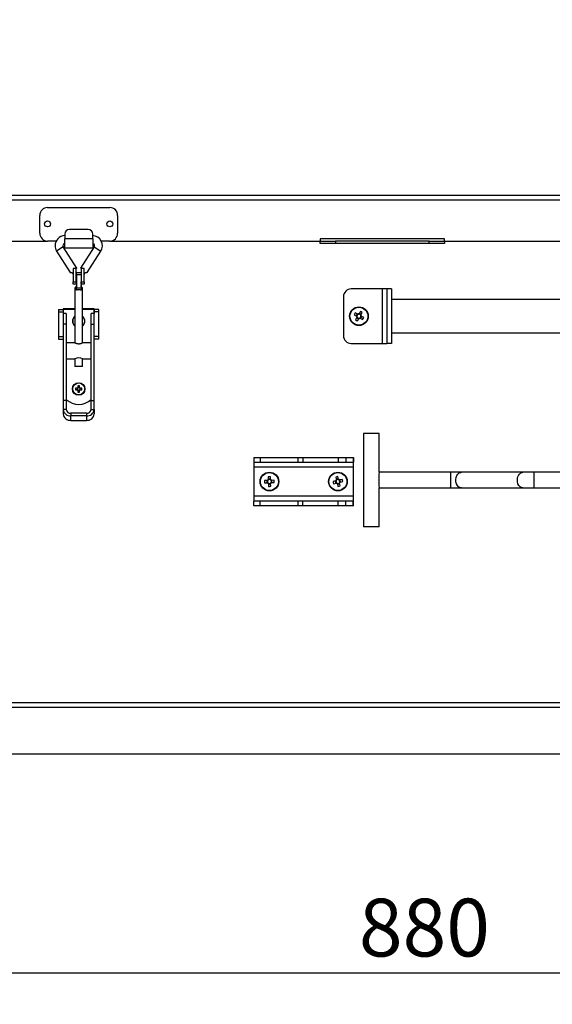
# Model space of a CAD drawing. Extents: x 50 to 8428, y 50 to 5890.
# Drawn here: x 3305 to 3647, y 3207 to 3838 of the extents above; entities that cross this region are included whole.
import ezdxf

# ---------------------------------------------------------------- set-up
doc = ezdxf.new("R2010")
doc.units = 0
doc.header["$LTSCALE"] = 10
doc.layers.get('0').update_dxf_attribs({"linetype": 'CONTINUOUS'})
doc.styles.add('SLDTEXTSTYLE2', font='TXT', dxfattribs={"width": 0.605})
doc.dimstyles.new('SLDDIMSTYLE0', dxfattribs={"dimtxt": 35.956462, "dimasz": 33.02, "dimexe": 0, "dimexo": 0.0625, "dimgap": 8.989115, "dimtad": 1, "dimdec": 0, "dimrnd": 1e-09, "dimzin": 12, "dimtxsty": 'SLDTEXTSTYLE2', "dimsah": 1, "dimcen": 0.09, "dimazin": 3, "dimtfac": 1, "dimtdec": 0, "dimtofl": 0, "dimtmove": 0, "dimatfit": 3, "dimtolj": 1, "dimtzin": 12})

# ---------------------------------------------------------------- blocks, each defined once
blk = doc.blocks.new('_D_6')
at = {"color": 7, "linetype": 'CONTINUOUS'}
for p, q in [((3123.64, 3428.1), (3123.64, 3206.52)), ((4003.9, 3356.98), (4003.9, 3206.52)), ((4003.9, 3226.52), (3123.64, 3226.52))]:
    blk.add_line(p, q, dxfattribs=at)
for points in [[(3123.64, 3226.52), (3156.66, 3221.44), (3156.66, 3231.6)], [(4003.9, 3226.52), (3970.88, 3231.6), (3970.88, 3221.44)]]:
    blk.add_solid(points, dxfattribs=at)
at = {"color": 7, "linetype": 'CONTINUOUS', "insert": (3522.61, 3274.27), "char_height": 37.042, "attachment_point": 1, "style": 'SLDTEXTSTYLE2'}
blk.add_mtext('880', dxfattribs=at)
blk = doc.blocks.new('_D_10')
at = {"color": 7, "linetype": 'CONTINUOUS'}
for p, q in [((3199.64, 3725.8), (3041.5, 3725.8)), ((3061.5, 3725.8), (3061.5, 3366.98)), ((3997.9, 3366.98), (3041.5, 3366.98))]:
    blk.add_line(p, q, dxfattribs=at)
for points in [[(3061.5, 3725.8), (3056.42, 3692.78), (3066.58, 3692.78)], [(3061.5, 3366.98), (3066.58, 3400), (3056.42, 3400)]]:
    blk.add_solid(points, dxfattribs=at)
at = {"color": 7, "linetype": 'CONTINUOUS', "insert": (3013.75, 3505.24), "char_height": 37.042, "attachment_point": 1, "rotation": 90, "style": 'SLDTEXTSTYLE2'}
blk.add_mtext('359', dxfattribs=at)
blk = doc.blocks.new('_D_11')
at = {"color": 7, "linetype": 'CONTINUOUS'}
for p, q in [((3370.9, 3964.97), (2932.28, 3964.97)), ((2952.28, 3366.98), (2952.28, 3964.97)), ((3997.9, 3366.98), (2932.28, 3366.98))]:
    blk.add_line(p, q, dxfattribs=at)
for points in [[(2952.28, 3964.97), (2947.2, 3931.95), (2957.36, 3931.95)], [(2952.28, 3366.98), (2957.36, 3400), (2947.2, 3400)]]:
    blk.add_solid(points, dxfattribs=at)
at = {"color": 7, "linetype": 'CONTINUOUS', "insert": (2904.53, 3624.82), "char_height": 37.042, "attachment_point": 1, "rotation": 90, "style": 'SLDTEXTSTYLE2'}
blk.add_mtext('598', dxfattribs=at)
blk = doc.blocks.new('_D_12')
at = {"color": 7, "linetype": 'CONTINUOUS'}
for p, q in [((3421.4, 4427.42), (2809.13, 4427.42)), ((2829.13, 4427.42), (2829.13, 3366.98)), ((3997.9, 3366.98), (2809.13, 3366.98))]:
    blk.add_line(p, q, dxfattribs=at)
for points in [[(2829.13, 4427.42), (2824.05, 4394.4), (2834.21, 4394.4)], [(2829.13, 3366.98), (2834.21, 3400), (2824.05, 3400)]]:
    blk.add_solid(points, dxfattribs=at)
at = {"color": 7, "linetype": 'CONTINUOUS', "insert": (2781.38, 3842.33), "char_height": 37.042, "attachment_point": 1, "rotation": 90, "style": 'SLDTEXTSTYLE2'}
blk.add_mtext('1060', dxfattribs=at)

msp = doc.modelspace()

# ---------------------------------------------------------------- linework, layer by layer
at = {"color": 7, "linetype": 'CONTINUOUS'}
for p, q in [((3208.206, 3722.805), (3867.065, 3722.805)), ((3209.635, 3725.805), (3865.635, 3725.805)), ((3322.635, 3717.805), (3362.635, 3717.805)), ((3317.635, 3701.305), (3317.635, 3712.805)), ((3367.635, 3712.805), (3367.635, 3701.305)), ((3348.635, 3703.805), (3336.635, 3703.805)), ((3209.206, 3696.305), (3322.635, 3696.305)), ((3328.174, 3696.305), (3322.635, 3696.305)), ((3333.635, 3700.805), (3333.635, 3697.805)), ((3351.635, 3697.805), (3333.635, 3697.805)), ((3333.635, 3691.805), (3333.635, 3697.805)), ((3351.635, 3697.805), (3351.635, 3700.805)), ((3351.635, 3697.805), (3351.635, 3691.805)), ((3362.635, 3696.305), (3357.096, 3696.305)), ((3362.635, 3696.305), (3497.635, 3696.305)), ((3497.635, 3697.805), (3497.635, 3696.305)), ((3577.635, 3697.805), (3497.635, 3697.805)), ((3497.635, 3694.805), (3497.635, 3696.305)), ((3497.635, 3696.305), (3507.635, 3696.305)), ((3507.635, 3696.305), (3507.635, 3694.805)), ((3567.635, 3696.305), (3507.635, 3696.305)), ((3567.635, 3694.805), (3567.635, 3696.305)), ((3567.635, 3696.305), (3577.635, 3696.305)), ((3577.635, 3696.305), (3577.635, 3697.805)), ((3577.635, 3696.305), (3577.635, 3694.805)), ((3577.635, 3696.305), (3712.635, 3696.305)), ((3341.372, 3678.923), (3332.681, 3692.503)), ((3351.635, 3691.805), (3333.635, 3691.805)), ((3352.59, 3692.503), (3343.899, 3678.923)), ((3507.635, 3694.805), (3497.635, 3694.805)), ((3567.635, 3694.805), (3507.635, 3694.805)), ((3577.635, 3694.805), (3567.635, 3694.805)), ((3328.47, 3689.808), (3337.21, 3676.151)), ((3348.061, 3676.151), (3356.801, 3689.808)), ((3341.035, 3678.708), (3339.035, 3678.708)), ((3339.035, 3678.708), (3339.035, 3670.208)), ((3341.372, 3678.923), (3341.035, 3678.708)), ((3341.035, 3670.208), (3341.035, 3678.708)), ((3343.899, 3678.923), (3344.235, 3678.708)), ((3346.235, 3678.708), (3344.235, 3678.708)), ((3344.235, 3678.708), (3344.235, 3670.208)), ((3346.235, 3670.208), (3346.235, 3678.708)), ((3341.135, 3676.228), (3344.135, 3676.228)), ((3341.135, 3674.728), (3341.135, 3676.228)), ((3341.135, 3674.728), (3341.135, 3666.228)), ((3344.135, 3674.728), (3341.135, 3674.728)), ((3344.135, 3676.228), (3344.135, 3674.728)), ((3344.135, 3674.728), (3344.135, 3666.228)), ((3339.035, 3670.208), (3341.035, 3670.208)), ((3339.035, 3668.708), (3339.035, 3670.208)), ((3341.035, 3668.708), (3339.035, 3668.708)), ((3340.135, 3666.314), (3340.135, 3631.077)), ((3341.035, 3670.208), (3341.035, 3668.708)), ((3341.135, 3666.228), (3344.135, 3666.228)), ((3344.235, 3670.208), (3346.235, 3670.208)), ((3344.235, 3668.708), (3344.235, 3670.208)), ((3346.235, 3668.708), (3344.235, 3668.708)), ((3345.135, 3631.077), (3345.135, 3666.314)), ((3346.235, 3670.208), (3346.235, 3668.708)), ((3537.635, 3665.605), (3517.635, 3665.605)), ((3537.635, 3665.605), (3537.635, 3630.605)), ((3540.635, 3665.605), (3537.635, 3665.605)), ((3543.635, 3665.605), (3540.635, 3665.605)), ((3540.635, 3665.605), (3540.635, 3630.605)), ((3543.635, 3665.605), (3543.635, 3630.605)), ((3512.635, 3660.605), (3512.635, 3635.605)), ((3673.635, 3658.755), (3543.635, 3658.755)), ((3329.635, 3652.405), (3332.635, 3652.405)), ((3329.635, 3652.405), (3329.635, 3650.795)), ((3332.635, 3652.905), (3332.635, 3652.405)), ((3340.135, 3652.905), (3332.635, 3652.905)), ((3332.635, 3652.405), (3332.635, 3650.795)), ((3332.635, 3652.405), (3332.735, 3652.405)), ((3340.135, 3652.405), (3332.735, 3652.405)), ((3352.635, 3652.905), (3345.135, 3652.905)), ((3352.535, 3652.405), (3345.135, 3652.405)), ((3352.535, 3652.405), (3352.635, 3652.405)), ((3352.635, 3652.405), (3352.635, 3652.905)), ((3355.635, 3652.405), (3352.635, 3652.405)), ((3352.635, 3650.795), (3352.635, 3652.405)), ((3355.635, 3650.795), (3355.635, 3652.405)), ((3329.635, 3650.795), (3329.635, 3635.014)), ((3329.635, 3650.795), (3332.635, 3650.795)), ((3332.635, 3650.795), (3332.635, 3638.848)), ((3334.635, 3649.8), (3332.635, 3649.8)), ((3334.635, 3649.8), (3334.635, 3642.905)), ((3352.635, 3649.8), (3350.635, 3649.8)), ((3350.635, 3642.905), (3350.635, 3649.8)), ((3355.635, 3650.795), (3352.635, 3650.795)), ((3352.635, 3638.848), (3352.635, 3650.795)), ((3355.635, 3635.014), (3355.635, 3650.795)), ((3519.588, 3648.989), (3521.121, 3648.135)), ((3521.812, 3649.376), (3520.279, 3650.23)), ((3521.364, 3647.282), (3520.51, 3645.749)), ((3521.561, 3649.516), (3520.87, 3648.275)), ((3521.224, 3647.031), (3522.465, 3646.34)), ((3521.751, 3645.058), (3522.605, 3646.591)), ((3523.52, 3651.152), (3522.666, 3649.619)), ((3524.046, 3649.179), (3522.806, 3649.87)), ((3523.458, 3646.833), (3524.991, 3645.979)), ((3523.709, 3646.694), (3524.4, 3647.934)), ((3523.907, 3648.928), (3524.761, 3650.461)), ((3525.682, 3647.22), (3524.149, 3648.074)), ((3334.635, 3642.905), (3332.635, 3642.905)), ((3334.635, 3642.905), (3334.635, 3593.937)), ((3350.635, 3642.905), (3352.635, 3642.905)), ((3350.635, 3593.937), (3350.635, 3642.905)), ((3329.635, 3635.014), (3332.635, 3635.014)), ((3329.635, 3635.014), (3329.635, 3633.405)), ((3329.635, 3633.405), (3332.635, 3633.405)), ((3332.635, 3638.848), (3332.635, 3593.937)), ((3352.635, 3593.937), (3352.635, 3638.848)), ((3355.635, 3635.014), (3352.635, 3635.014)), ((3355.635, 3633.405), (3352.635, 3633.405)), ((3355.635, 3633.405), (3355.635, 3635.014)), ((3543.635, 3637.455), (3673.635, 3637.455)), ((3340.135, 3631.077), (3334.635, 3631.077)), ((3350.635, 3631.077), (3345.135, 3631.077)), ((3517.635, 3630.605), (3537.635, 3630.605)), ((3537.635, 3630.605), (3540.635, 3630.605)), ((3543.635, 3630.605), (3540.635, 3630.605)), ((3334.635, 3620.732), (3340.135, 3620.732)), ((3340.135, 3620.732), (3340.135, 3615.732)), ((3345.135, 3620.732), (3350.635, 3620.732)), ((3345.135, 3615.732), (3345.135, 3620.732)), ((3345.135, 3615.732), (3340.135, 3615.732)), ((3341.768, 3601.92), (3340.651, 3601.92)), ((3341.652, 3601.92), (3341.652, 3600.89)), ((3342.12, 3603.389), (3342.12, 3602.272)), ((3343.15, 3602.388), (3342.12, 3602.388)), ((3343.15, 3602.272), (3343.15, 3603.389)), ((3344.62, 3601.92), (3343.503, 3601.92)), ((3343.619, 3600.89), (3343.619, 3601.92)), ((3340.651, 3600.89), (3341.768, 3600.89)), ((3342.12, 3600.537), (3342.12, 3599.42)), ((3342.12, 3600.421), (3343.15, 3600.421)), ((3343.15, 3599.42), (3343.15, 3600.537)), ((3343.503, 3600.89), (3344.62, 3600.89)), ((3334.635, 3593.937), (3332.635, 3593.937)), ((3332.635, 3593.937), (3332.635, 3588.223)), ((3334.635, 3593.937), (3334.635, 3588.223)), ((3350.635, 3593.937), (3352.635, 3593.937)), ((3350.635, 3588.223), (3350.635, 3593.937)), ((3352.635, 3588.223), (3352.635, 3593.937)), ((3332.635, 3588.223), (3332.635, 3585.367)), ((3334.635, 3588.223), (3332.635, 3588.223)), ((3337.635, 3585.761), (3337.635, 3584.12)), ((3347.635, 3585.761), (3337.635, 3585.761)), ((3337.635, 3581.263), (3337.635, 3584.12)), ((3347.635, 3584.12), (3337.635, 3584.12)), ((3347.635, 3585.761), (3347.635, 3584.12)), ((3347.635, 3584.12), (3347.635, 3581.263)), ((3350.635, 3588.223), (3352.635, 3588.223)), ((3352.635, 3588.223), (3352.635, 3585.367)), ((3337.635, 3581.263), (3347.635, 3581.263)), ((3525.513, 3572.919), (3525.513, 3512.919)), ((3531.329, 3572.919), (3525.513, 3572.919)), ((3535.513, 3572.919), (3531.329, 3572.919)), ((3535.513, 3547.919), (3535.513, 3572.919)), ((3455.135, 3557.495), (3455.135, 3554.495)), ((3455.135, 3557.495), (3459.266, 3557.495)), ((3459.266, 3557.495), (3459.266, 3554.495)), ((3459.266, 3557.495), (3483.422, 3557.495)), ((3483.422, 3557.495), (3483.422, 3554.495)), ((3483.422, 3557.495), (3486.611, 3557.495)), ((3486.611, 3557.495), (3486.611, 3554.495)), ((3486.611, 3557.495), (3509.257, 3557.495)), ((3509.257, 3557.495), (3509.257, 3554.495)), ((3509.257, 3557.495), (3514.13, 3557.495)), ((3514.13, 3557.495), (3514.13, 3554.495)), ((3514.13, 3557.495), (3518.957, 3557.495)), ((3518.957, 3557.495), (3518.957, 3554.495)), ((3518.957, 3557.495), (3519.135, 3557.495)), ((3519.135, 3557.495), (3519.135, 3554.495)), ((3455.135, 3554.495), (3459.266, 3554.495)), ((3455.135, 3554.495), (3455.135, 3551.495)), ((3455.135, 3551.495), (3519.135, 3551.495)), ((3455.135, 3551.495), (3455.135, 3532.495)), ((3459.266, 3554.495), (3483.422, 3554.495)), ((3483.422, 3554.495), (3486.611, 3554.495)), ((3486.611, 3554.495), (3509.257, 3554.495)), ((3509.257, 3554.495), (3514.13, 3554.495)), ((3514.13, 3554.495), (3518.957, 3554.495)), ((3518.957, 3554.495), (3519.135, 3554.495)), ((3519.135, 3551.495), (3519.135, 3554.495)), ((3519.135, 3532.495), (3519.135, 3551.495)), ((3464.336, 3545.065), (3464.387, 3543.311)), ((3465.806, 3543.352), (3465.755, 3545.106)), ((3507.729, 3544.839), (3508.135, 3543.132)), ((3509.517, 3543.46), (3509.11, 3545.167)), ((3581.425, 3547.919), (3535.512, 3547.919)), ((3588.45, 3547.919), (3581.425, 3547.919)), ((3627.928, 3547.919), (3588.45, 3547.919)), ((3634.953, 3547.919), (3627.928, 3547.919)), ((3673.648, 3547.919), (3634.953, 3547.919)), ((3463.778, 3542.665), (3462.024, 3542.614)), ((3462.065, 3541.195), (3463.819, 3541.246)), ((3463.491, 3542.657), (3463.532, 3541.238)), ((3465.798, 3543.639), (3464.378, 3543.598)), ((3464.465, 3540.637), (3464.516, 3538.883)), ((3464.473, 3540.35), (3465.892, 3540.391)), ((3465.935, 3538.924), (3465.884, 3540.678)), ((3468.206, 3542.794), (3466.452, 3542.743)), ((3466.493, 3541.324), (3468.247, 3541.375)), ((3466.78, 3541.332), (3466.739, 3542.752)), ((3507.67, 3542.376), (3505.963, 3541.97)), ((3506.291, 3540.588), (3507.998, 3540.994)), ((3507.39, 3542.309), (3507.719, 3540.928)), ((3509.45, 3543.74), (3508.069, 3543.411)), ((3508.754, 3540.529), (3509.16, 3538.822)), ((3508.821, 3540.249), (3510.202, 3540.578)), ((3510.542, 3539.151), (3510.136, 3540.858)), ((3511.98, 3543.401), (3510.272, 3542.995)), ((3510.881, 3541.68), (3510.552, 3543.061)), ((3510.601, 3541.613), (3512.308, 3542.02)), ((3455.135, 3532.495), (3455.135, 3529.495)), ((3519.135, 3532.495), (3455.135, 3532.495)), ((3519.135, 3529.495), (3519.135, 3532.495)), ((3535.512, 3537.919), (3581.425, 3537.919)), ((3535.513, 3512.919), (3535.513, 3537.919)), ((3581.425, 3537.919), (3588.45, 3537.919)), ((3588.45, 3537.919), (3627.928, 3537.919)), ((3627.928, 3537.919), (3634.953, 3537.919)), ((3634.953, 3537.919), (3673.648, 3537.919)), ((3455.135, 3526.495), (3455.135, 3529.495)), ((3459.266, 3529.495), (3455.135, 3529.495)), ((3459.266, 3526.495), (3455.135, 3526.495)), ((3459.266, 3526.495), (3459.266, 3529.495)), ((3483.422, 3529.495), (3459.266, 3529.495)), ((3483.422, 3526.495), (3459.266, 3526.495)), ((3483.422, 3529.495), (3483.422, 3526.495)), ((3486.611, 3529.495), (3483.422, 3529.495)), ((3486.611, 3526.495), (3483.422, 3526.495)), ((3486.611, 3526.495), (3486.611, 3529.495)), ((3509.257, 3529.495), (3486.611, 3529.495)), ((3509.257, 3526.495), (3486.611, 3526.495)), ((3509.257, 3526.495), (3509.257, 3529.495)), ((3514.13, 3529.495), (3509.257, 3529.495)), ((3514.13, 3526.495), (3509.257, 3526.495)), ((3514.13, 3526.495), (3514.13, 3529.495)), ((3518.957, 3529.495), (3514.13, 3529.495)), ((3518.957, 3526.495), (3514.13, 3526.495)), ((3518.957, 3526.495), (3518.957, 3529.495)), ((3519.135, 3529.495), (3518.957, 3529.495)), ((3519.135, 3526.495), (3518.957, 3526.495)), ((3519.135, 3526.495), (3519.135, 3529.495)), ((3531.329, 3512.919), (3525.513, 3512.919)), ((3535.513, 3512.919), (3531.329, 3512.919)), ((3226.957, 3397.105), (3774.652, 3397.105))]:
    msp.add_line(p, q, dxfattribs=at)
at = {"color": 8, "linetype": 'CONTINUOUS'}
for p, q in [((3332.681, 3692.503), (3328.47, 3689.808)), ((3352.59, 3692.503), (3356.801, 3689.808)), ((3332.735, 3652.405), (3332.735, 3649.8)), ((3352.535, 3652.405), (3352.535, 3649.8)), ((3227.135, 3400.105), (3774.941, 3400.105))]:
    msp.add_line(p, q, dxfattribs=at)
at = {"color": 8, "linetype": 'CONTINUOUS', "flags": 128}
for points in [[(3588.45, 3537.919), (3587.481, 3538.105), (3586.585, 3538.647), (3585.826, 3539.507), (3585.263, 3540.619), (3584.935, 3541.902), (3584.868, 3543.261), (3585.067, 3544.594), (3585.517, 3545.803), (3586.184, 3546.798), (3587.02, 3547.505), (3587.961, 3547.873), (3588.45, 3547.919)], [(3627.928, 3537.919), (3626.96, 3538.105), (3626.063, 3538.647), (3625.305, 3539.507), (3624.741, 3540.619), (3624.413, 3541.902), (3624.347, 3543.261), (3624.546, 3544.594), (3624.995, 3545.803), (3625.663, 3546.798), (3626.498, 3547.505), (3627.439, 3547.873), (3627.928, 3547.919)]]:
    msp.add_lwpolyline(points, dxfattribs=at)
at = {"color": 7, "linetype": 'CONTINUOUS'}
for centre, radius in [((3322.635, 3707.305), 1.9), ((3362.635, 3707.305), 1.9), ((3522.635, 3648.105), 6), ((3522.635, 3648.105), 5.772), ((3342.635, 3601.405), 4), ((3342.635, 3601.405), 3.853), ((3465.135, 3541.995), 6), ((3465.135, 3541.995), 5.772), ((3509.135, 3541.995), 6), ((3509.135, 3541.995), 5.772)]:
    msp.add_circle(centre, radius, dxfattribs=at)
for centre, radius, start, end in [((3322.635, 3712.805), 5, 90, 180), ((3362.635, 3712.805), 5, 0, 90), ((3336.635, 3700.805), 3, 90, 180), ((3348.635, 3700.805), 3, 0, 90), ((3322.635, 3701.305), 5, 180, 270), ((3333.944, 3693.312), 6.5, 92.724554, 180), ((3351.326, 3693.312), 6.5, 327.380757, 87.27388), ((3362.635, 3701.305), 5, 270, 0), ((3333.944, 3693.312), 6.5, 180, 212.619243), ((3333.944, 3693.312), 1.5, 101.887042, 212.619243), ((3351.326, 3693.312), 1.5, 0, 78.10603), ((3351.326, 3693.312), 1.5, 327.380757, 0), ((3517.635, 3660.605), 5, 90, 180), ((3342.635, 3644.905), 4, 128.683816, 180), ((3342.635, 3644.905), 4, 308.680559, 51.319441), ((3539.268, 3638.839), 22.143, 149.041937, 152.716796), ((3531.901, 3664.738), 22.143, 239.041937, 242.716796), ((3522.635, 3648.105), 1.514, 178.83827, 212.920462), ((3522.635, 3648.105), 1.281, 117.205086, 184.553646), ((3522.635, 3648.105), 1.281, 184.553646, 207.205086), ((3522.635, 3648.105), 1.281, 207.205086, 274.553646), ((3522.635, 3648.105), 1.514, 88.83827, 122.920462), ((3522.635, 3648.105), 1.281, 94.553646, 117.205086), ((3522.635, 3648.105), 1.281, 27.205086, 94.553646), ((3522.635, 3648.105), 1.514, 268.83827, 302.920462), ((3522.635, 3648.105), 1.28, 274.553646, 297.205086), ((3522.635, 3648.105), 1.28, 297.205086, 4.553646), ((3513.37, 3631.472), 22.143, 59.041937, 62.716796), ((3522.635, 3648.105), 1.281, 4.553646, 27.205086), ((3522.635, 3648.105), 1.514, 358.83827, 32.920462), ((3506.002, 3657.37), 22.143, 329.041937, 332.716796), ((3342.635, 3644.905), 4, 180, 231.316184), ((3517.635, 3635.605), 5, 180, 270), ((3342.635, 3615.933), 5.411, 62.490181, 117.515977), ((3355.022, 3601.405), 14.381, 177.947687, 182.052313), ((3342.635, 3601.405), 1.009, 120.68693, 149.31307), ((3342.635, 3601.405), 0.851, 142.758896, 217.241104), ((3342.635, 3601.405), 0.851, 127.241104, 142.758896), ((3342.635, 3589.018), 14.381, 87.947687, 92.052313), ((3342.635, 3601.405), 0.851, 52.758896, 127.241104), ((3342.635, 3601.405), 1.009, 30.68693, 59.31307), ((3342.635, 3601.405), 0.851, 37.241104, 52.758896), ((3342.635, 3601.405), 0.851, 322.758896, 37.241104), ((3330.249, 3601.405), 14.381, 357.947687, 2.052313), ((3342.635, 3601.405), 1.009, 210.68693, 239.31307), ((3342.635, 3601.405), 0.851, 217.241104, 232.758896), ((3342.635, 3601.405), 0.851, 232.758896, 307.241104), ((3342.635, 3613.791), 14.381, 267.947687, 272.052313), ((3342.635, 3601.405), 1.009, 300.68693, 329.31307), ((3342.635, 3601.405), 0.851, 307.241104, 322.758896), ((3342.635, 3602.731), 11.33, 225.082295, 314.917705), ((3337.227, 3588.72), 4.619, 186.178658, 275.067796), ((3337.227, 3585.864), 4.619, 186.178658, 275.067796), ((3337.391, 3588.522), 2.771, 186.178658, 275.067796), ((3348.043, 3588.72), 4.619, 264.932204, 353.821342), ((3347.88, 3588.522), 2.771, 264.932204, 353.821342), ((3348.043, 3585.864), 4.619, 264.932204, 353.821342), ((3465.689, 3522.963), 22.143, 89.828944, 93.503804), ((3513.542, 3523.472), 22.143, 101.545266, 105.220126), ((3662.463, 3542.919), 127.05, 177.74456, 182.25544), ((3484.167, 3542.548), 22.143, 179.828944, 183.503804), ((3465.135, 3541.995), 1.514, 119.625278, 153.70747), ((3465.135, 3541.995), 1.514, 209.625278, 243.70747), ((3465.135, 3541.995), 1.281, 147.992094, 215.340654), ((3465.135, 3541.995), 1.28, 125.340654, 147.992094), ((3465.135, 3541.995), 1.281, 215.340654, 237.992094), ((3465.135, 3541.995), 1.28, 57.992094, 125.340654), ((3465.135, 3541.995), 1.281, 237.992094, 305.340654), ((3464.582, 3561.026), 22.143, 269.828944, 273.503804), ((3465.135, 3541.995), 1.514, 29.625278, 63.70747), ((3465.135, 3541.995), 1.28, 35.340654, 57.992094), ((3465.135, 3541.995), 1.281, 305.340654, 327.992094), ((3465.135, 3541.995), 1.514, 299.625278, 333.70747), ((3465.135, 3541.995), 1.281, 327.992094, 35.340654), ((3446.104, 3541.441), 22.143, 359.828944, 3.503804), ((3527.658, 3546.401), 22.143, 191.545266, 195.220126), ((3509.135, 3541.995), 1.514, 131.3416, 165.423792), ((3509.135, 3541.995), 1.281, 159.708416, 227.056976), ((3509.135, 3541.995), 1.28, 137.056976, 159.708416), ((3509.135, 3541.995), 1.514, 221.3416, 255.423792), ((3509.135, 3541.995), 1.28, 69.708416, 137.056976), ((3509.135, 3541.995), 1.281, 227.056976, 249.708416), ((3509.135, 3541.995), 1.281, 249.708416, 317.056976), ((3504.729, 3560.517), 22.143, 281.545266, 285.220126), ((3509.135, 3541.995), 1.514, 41.3416, 75.423792), ((3509.135, 3541.995), 1.28, 47.056976, 69.708416), ((3509.135, 3541.995), 1.281, 339.708416, 47.056976), ((3509.135, 3541.995), 1.281, 317.056976, 339.708416), ((3509.135, 3541.995), 1.514, 311.3416, 345.423792), ((3490.613, 3537.588), 22.143, 11.545266, 15.220126)]:
    msp.add_arc(centre, radius, start, end, dxfattribs=at)
at = {"color": 8, "linetype": 'CONTINUOUS'}
for centre, radius, start, end in [((3342.635, 3644.905), 3.853, 130.450987, 180), ((3342.635, 3644.905), 3.853, 310.447519, 49.552481), ((3342.635, 3644.905), 3.853, 180, 229.549013), ((3708.376, 3542.919), 127.05, 177.74456, 182.25544), ((3761.904, 3542.919), 127.05, 177.74456, 182.25544)]:
    msp.add_arc(centre, radius, start, end, dxfattribs=at)
at = {"color": 7, "linetype": 'CONTINUOUS'}
for points, knots in [([(3337.21, 3676.151), (3337.21, 3676.151), (3337.191, 3676.147), (3337.252, 3676.162), (3337.401, 3676.185), (3337.66, 3676.193), (3338.019, 3676.126), (3338.348, 3675.965), (3338.592, 3675.762), (3338.751, 3675.577), (3338.88, 3675.367), (3338.971, 3675.142), (3339.026, 3674.91), (3339.032, 3674.762), (3339.035, 3674.687)], [0, 0, 0, 0, 0.0002592, 0.1337691, 0.2499246, 0.3833628, 0.4994475, 0.6237409, 0.6864239, 0.7489741, 0.8116262, 0.8742514, 0.9367424, 1, 1, 1, 1]), ([(3346.235, 3674.687), (3346.238, 3674.761), (3346.244, 3674.909), (3346.299, 3675.141), (3346.39, 3675.366), (3346.518, 3675.575), (3346.678, 3675.76), (3346.921, 3675.964), (3347.251, 3676.125), (3347.612, 3676.192), (3347.867, 3676.186), (3348.03, 3676.159), (3348.05, 3676.154), (3348.061, 3676.151)], [0, 0, 0, 0, 0.0630612, 0.1253805, 0.1880466, 0.2505781, 0.3130911, 0.3757793, 0.5004893, 0.6166197, 0.7501584, 0.866474, 1, 1, 1, 1]), ([(3341.135, 3667.728), (3341.126, 3667.601), (3341.109, 3667.347), (3340.965, 3667.009), (3340.773, 3666.733), (3340.514, 3666.494), (3340.213, 3666.337), (3340.163, 3666.322), (3340.135, 3666.314)], [0, 0, 0, 0, 0.1249174, 0.2504229, 0.3715522, 0.5012727, 0.7202659, 1, 1, 1, 1]), ([(3341.135, 3664.742), (3341.135, 3664.897), (3341.135, 3665.209), (3341.135, 3665.621), (3341.135, 3665.977), (3341.135, 3666.144), (3341.135, 3666.228)], [0, 0, 0, 0, 0.249298, 0.4990018, 0.7493129, 1, 1, 1, 1]), ([(3344.135, 3664.742), (3344.023, 3664.766), (3343.907, 3664.791), (3343.756, 3664.843), (3343.639, 3664.884), (3343.399, 3664.966), (3343.051, 3665.075), (3342.637, 3665.128), (3342.223, 3665.076), (3341.875, 3664.968), (3341.643, 3664.888), (3341.525, 3664.847), (3341.371, 3664.794), (3341.248, 3664.767), (3341.135, 3664.742)], [0, 0, 0, 0, 0.125112, 0.1290508, 0.1608631, 0.2499022, 0.3744417, 0.4992263, 0.6248893, 0.7497199, 0.8369098, 0.8621198, 0.8750619, 1, 1, 1, 1]), ([(3345.135, 3666.314), (3345.135, 3666.314), (3345.183, 3666.294), (3345.03, 3666.348), (3344.76, 3666.493), (3344.497, 3666.733), (3344.306, 3667.008), (3344.162, 3667.346), (3344.144, 3667.601), (3344.135, 3667.728)], [0, 0, 0, 0, 0.0003011, 0.2799807, 0.4988359, 0.6281155, 0.7489363, 0.8747425, 1, 1, 1, 1]), ([(3344.135, 3666.228), (3344.135, 3666.145), (3344.135, 3665.978), (3344.135, 3665.623), (3344.135, 3665.211), (3344.135, 3664.898), (3344.135, 3664.742)], [0, 0, 0, 0, 0.2493971, 0.4997743, 0.7489461, 1, 1, 1, 1]), ([(3521.121, 3648.135), (3521.167, 3648.11), (3521.244, 3648.067), (3521.326, 3648.022), (3521.359, 3648.003)], [0, 0, 0, 0, 0.5878388, 1, 1, 1, 1]), ([(3521.497, 3647.519), (3521.473, 3647.476), (3521.428, 3647.395), (3521.384, 3647.318), (3521.364, 3647.282)], [0, 0, 0, 0, 0.532161, 1, 1, 1, 1]), ([(3522.05, 3649.243), (3522.007, 3649.267), (3521.926, 3649.312), (3521.849, 3649.356), (3521.812, 3649.376)], [0, 0, 0, 0, 0.53216099, 1, 1, 1, 1]), ([(3522.666, 3649.619), (3522.641, 3649.573), (3522.598, 3649.496), (3522.552, 3649.414), (3522.534, 3649.381)], [0, 0, 0, 0, 0.5878388, 1, 1, 1, 1]), ([(3522.605, 3646.591), (3522.63, 3646.636), (3522.673, 3646.714), (3522.718, 3646.795), (3522.737, 3646.828)], [0, 0, 0, 0, 0.5878388, 1, 1, 1, 1]), ([(3523.221, 3646.966), (3523.264, 3646.942), (3523.345, 3646.897), (3523.422, 3646.854), (3523.458, 3646.833)], [0, 0, 0, 0, 0.532161, 1, 1, 1, 1]), ([(3523.774, 3648.69), (3523.798, 3648.733), (3523.843, 3648.814), (3523.886, 3648.891), (3523.907, 3648.928)], [0, 0, 0, 0, 0.532161, 1, 1, 1, 1]), ([(3524.149, 3648.074), (3524.104, 3648.099), (3524.026, 3648.142), (3523.945, 3648.188), (3523.912, 3648.206)], [0, 0, 0, 0, 0.5878388, 1, 1, 1, 1]), ([(3340.135, 3631.077), (3340.144, 3631.073), (3340.17, 3631.06), (3340.423, 3630.94), (3340.789, 3630.792), (3341.107, 3630.682), (3341.394, 3630.596), (3341.823, 3630.497), (3342.391, 3630.42), (3343.04, 3630.438), (3343.633, 3630.532), (3344.194, 3630.683), (3344.619, 3630.845), (3344.921, 3630.976), (3345.083, 3631.051), (3345.152, 3631.085), (3345.135, 3631.077), (3345.135, 3631.077)], [0, 0, 0, 0, 0.0575858, 0.1755422, 0.2478331, 0.2862914, 0.3415368, 0.3808959, 0.4684929, 0.5603886, 0.6208488, 0.7031694, 0.8069223, 0.8551345, 0.92981, 0.999234, 1, 1, 1, 1]), ([(3341.958, 3601.92), (3341.923, 3601.92), (3341.858, 3601.92), (3341.797, 3601.92), (3341.768, 3601.92)], [0, 0, 0, 0, 0.5297172, 1, 1, 1, 1]), ([(3342.12, 3602.272), (3342.12, 3602.236), (3342.12, 3602.174), (3342.12, 3602.109), (3342.12, 3602.082)], [0, 0, 0, 0, 0.5902825, 1, 1, 1, 1]), ([(3343.15, 3602.082), (3343.15, 3602.117), (3343.15, 3602.182), (3343.15, 3602.243), (3343.15, 3602.272)], [0, 0, 0, 0, 0.5297172, 1, 1, 1, 1]), ([(3343.503, 3601.92), (3343.467, 3601.92), (3343.405, 3601.92), (3343.34, 3601.92), (3343.313, 3601.92)], [0, 0, 0, 0, 0.59028254, 1, 1, 1, 1]), ([(3341.768, 3600.89), (3341.804, 3600.89), (3341.866, 3600.89), (3341.931, 3600.89), (3341.958, 3600.89)], [0, 0, 0, 0, 0.59028254, 1, 1, 1, 1]), ([(3342.12, 3600.727), (3342.12, 3600.693), (3342.12, 3600.627), (3342.12, 3600.566), (3342.12, 3600.537)], [0, 0, 0, 0, 0.5297172, 1, 1, 1, 1]), ([(3343.15, 3600.537), (3343.15, 3600.573), (3343.15, 3600.635), (3343.15, 3600.7), (3343.15, 3600.727)], [0, 0, 0, 0, 0.5902825, 1, 1, 1, 1]), ([(3343.313, 3600.89), (3343.347, 3600.89), (3343.413, 3600.89), (3343.474, 3600.89), (3343.503, 3600.89)], [0, 0, 0, 0, 0.5297172, 1, 1, 1, 1]), ([(3464.05, 3542.673), (3464, 3542.672), (3463.908, 3542.669), (3463.819, 3542.667), (3463.778, 3542.665)], [0, 0, 0, 0, 0.53216099, 1, 1, 1, 1]), ([(3463.819, 3541.246), (3463.871, 3541.248), (3463.96, 3541.25), (3464.053, 3541.253), (3464.091, 3541.254)], [0, 0, 0, 0, 0.5878388, 1, 1, 1, 1]), ([(3464.387, 3543.311), (3464.388, 3543.259), (3464.391, 3543.17), (3464.394, 3543.077), (3464.395, 3543.039)], [0, 0, 0, 0, 0.58783884, 1, 1, 1, 1]), ([(3464.457, 3540.909), (3464.458, 3540.86), (3464.461, 3540.767), (3464.463, 3540.678), (3464.465, 3540.637)], [0, 0, 0, 0, 0.532161, 1, 1, 1, 1]), ([(3465.814, 3543.08), (3465.813, 3543.13), (3465.81, 3543.222), (3465.807, 3543.311), (3465.806, 3543.352)], [0, 0, 0, 0, 0.53216099, 1, 1, 1, 1]), ([(3465.884, 3540.678), (3465.883, 3540.73), (3465.88, 3540.819), (3465.877, 3540.912), (3465.876, 3540.95)], [0, 0, 0, 0, 0.58783884, 1, 1, 1, 1]), ([(3466.452, 3542.743), (3466.4, 3542.742), (3466.311, 3542.739), (3466.218, 3542.736), (3466.18, 3542.735)], [0, 0, 0, 0, 0.5878388, 1, 1, 1, 1]), ([(3466.221, 3541.316), (3466.271, 3541.317), (3466.363, 3541.32), (3466.452, 3541.323), (3466.493, 3541.324)], [0, 0, 0, 0, 0.53216099, 1, 1, 1, 1]), ([(3507.934, 3542.439), (3507.886, 3542.427), (3507.796, 3542.406), (3507.71, 3542.385), (3507.67, 3542.376)], [0, 0, 0, 0, 0.53216099, 1, 1, 1, 1]), ([(3507.998, 3540.994), (3508.049, 3541.006), (3508.136, 3541.027), (3508.226, 3541.048), (3508.263, 3541.057)], [0, 0, 0, 0, 0.5878388, 1, 1, 1, 1]), ([(3508.135, 3543.132), (3508.147, 3543.081), (3508.168, 3542.994), (3508.189, 3542.904), (3508.198, 3542.867)], [0, 0, 0, 0, 0.5878388, 1, 1, 1, 1]), ([(3508.691, 3540.794), (3508.703, 3540.746), (3508.724, 3540.656), (3508.745, 3540.569), (3508.754, 3540.529)], [0, 0, 0, 0, 0.53216099, 1, 1, 1, 1]), ([(3509.579, 3543.196), (3509.568, 3543.244), (3509.547, 3543.334), (3509.526, 3543.42), (3509.517, 3543.46)], [0, 0, 0, 0, 0.53216099, 1, 1, 1, 1]), ([(3510.272, 3542.995), (3510.222, 3542.983), (3510.135, 3542.962), (3510.045, 3542.941), (3510.008, 3542.932)], [0, 0, 0, 0, 0.5878388, 1, 1, 1, 1]), ([(3510.136, 3540.858), (3510.124, 3540.908), (3510.103, 3540.995), (3510.082, 3541.085), (3510.073, 3541.122)], [0, 0, 0, 0, 0.5878388, 1, 1, 1, 1]), ([(3510.336, 3541.551), (3510.384, 3541.562), (3510.474, 3541.583), (3510.561, 3541.604), (3510.601, 3541.613)], [0, 0, 0, 0, 0.53216099, 1, 1, 1, 1])]:
    msp.add_open_spline(points, degree=3, knots=knots, dxfattribs=at)

# ---------------------------------------------------------------- dimensions: what is measured, and where the dimension line sits
for base, p1, p2, picture, middle in [((2829.127, 3366.985), (3431.395, 4427.425), (4007.895, 3366.985), '_D_12', (2829.127, 3897.205)), ((2952.282, 3964.975), (4007.895, 3366.985), (3380.895, 3964.975), '_D_11', (2952.282, 3665.98)), ((3061.502, 3366.985), (3209.635, 3725.805), (4007.895, 3366.985), '_D_10', (3061.502, 3546.395))]:
    dim = msp.add_linear_dim(base=base, p1=p1, p2=p2, angle=90, dimstyle='SLDDIMSTYLE0', dxfattribs=at)
    dim.commit()
    dim.dimension.update_dxf_attribs({"geometry": picture, "text_midpoint": middle, "dimtype": 160})
dim = msp.add_linear_dim(base=(3123.635, 3226.522), p1=(4003.895, 3366.985), p2=(3123.635, 3438.105), dimstyle='SLDDIMSTYLE0', dxfattribs=at)
dim.commit()
dim.dimension.update_dxf_attribs({"geometry": '_D_6', "text_midpoint": (3563.765, 3226.522), "dimtype": 160})

doc.saveas('drawing.dxf')
